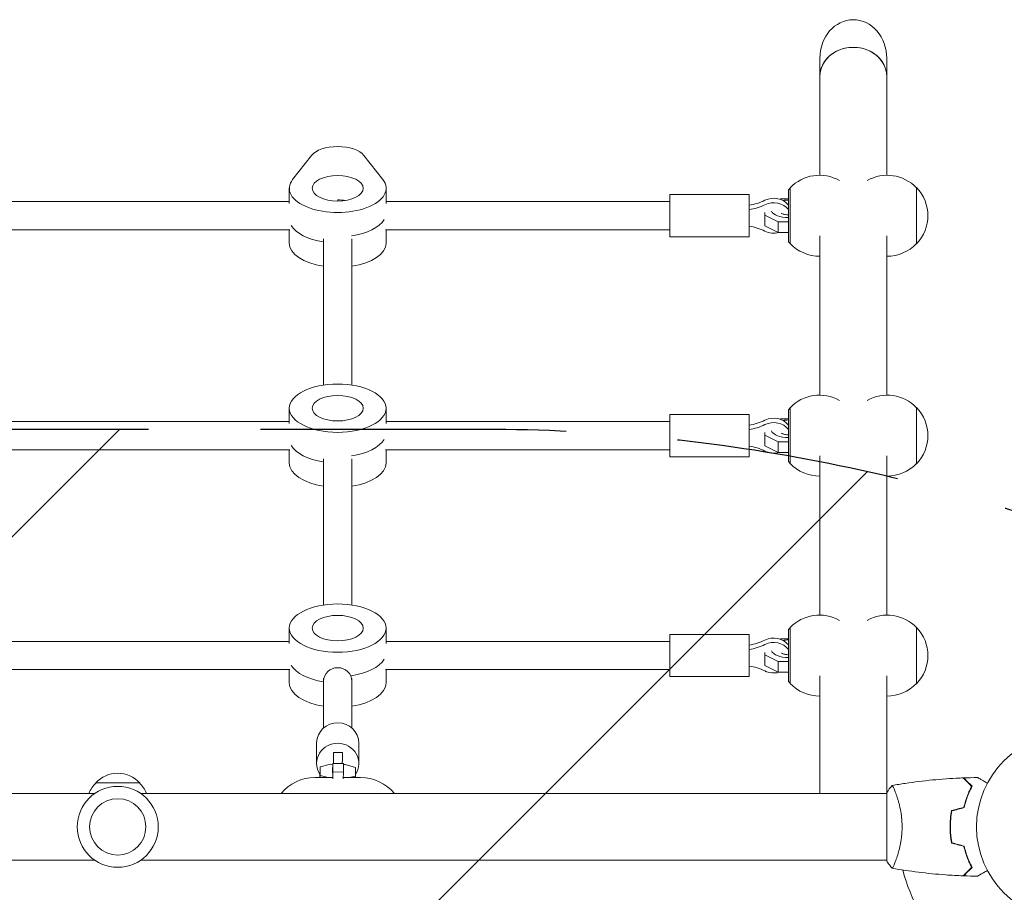
# Model space of a CAD drawing. Units: millimetres. Extents: x -3784 to 3945, y -3750 to 3663.
# Drawn here: x -1748 to -1188, y 1667 to 2163 of the extents above; entities that cross this region are included whole.
import ezdxf

# ---------------------------------------------------------------- set-up
doc = ezdxf.new("R2010")
doc.units = ezdxf.units.MM
doc.header["$LTSCALE"] = 20
doc.linetypes.add('HIDDEN', pattern=[9.525, 6.35, -3.175])
for name, color, linetype in [('2d', 230, 'Continuous'), ('EN-Free_Space', 10, 'HIDDEN'), ('EN-Free_Space_Hatch', 10, 'HIDDEN')]:
    doc.layers.add(name, color=color, linetype=linetype)

msp = doc.modelspace()

# ---------------------------------------------------------------- hatches: boundary and pattern name
at = {"layer": 'EN-Free_Space_Hatch'}
h = msp.add_hatch(dxfattribs=at)
h.set_pattern_fill('ANSI31', color=256, scale=100)
h.set_pattern_definition([(45, (-2233.24, 939), (-224.506, 224.506), [])])
edge = h.paths.add_edge_path()
edge.add_arc((-1900.28, 930.01), 1000, 90, 180)
edge.add_line((-2900.28, 930.01), (-2900.28, -911.72))
edge.add_arc((-1900.28, -911.72), 1000, 180, 270)
edge.add_line((-1900.28, -1911.72), (-1484.19, -1911.72))
edge.add_arc((-1484.19, -911.72), 1000, 270, 360)
edge.add_line((-484.19, -911.72), (-484.19, 930.01))
edge.add_arc((-1484.19, 930.01), 1000, 0, 90)
edge.add_line((-1484.19, 1930.01), (-1900.28, 1930.01))

# ---------------------------------------------------------------- linework, layer by layer
at = {"layer": '2d', "lineweight": 0}
for p, q in [((-1293.24, 2074.47), (-1293.24, 2140.96)), ((-1255.24, 2074.47), (-1255.24, 2140.96)), ((-1592.84, 2072.08), (-1582.13, 2085.73)), ((-1552.34, 2085.73), (-1541.63, 2072.08)), ((-1594.74, 2058.4), (-1594.74, 2067.06)), ((-1539.74, 2058.4), (-1539.74, 2067.06)), ((-1311.14, 2066.22), (-1310.14, 2067.22)), ((-1311.14, 2066.22), (-1311.14, 2036.72)), ((-1310.14, 2035.62), (-1310.14, 2067.32)), ((-1238.34, 2067.47), (-1238.34, 2035.47)), ((-1789.74, 2059.47), (-1594.74, 2059.47)), ((-1567.24, 2060.45), (-1567.24, 2059.81)), ((-1539.74, 2059.47), (-1378.49, 2059.47)), ((-1378.49, 2063.47), (-1378.49, 2039.47)), ((-1378.49, 2063.47), (-1333.49, 2063.47)), ((-1333.49, 2063.47), (-1333.49, 2039.47)), ((-1316.03, 2060.85), (-1315.58, 2061)), ((-1315.58, 2061), (-1311.14, 2061)), ((-1324.61, 2053.25), (-1324.61, 2045.75)), ((-1316.99, 2048), (-1324.61, 2051.81)), ((-1311.14, 2048), (-1316.99, 2048)), ((-1316.99, 2048), (-1316.99, 2041.94)), ((-1790.03, 2043.47), (-1594.44, 2043.47)), ((-1594.74, 2043.47), (-1594.74, 2035.88)), ((-1540.03, 2043.47), (-1378.49, 2043.47)), ((-1539.74, 2043.47), (-1539.74, 2035.88)), ((-1324.61, 2045.75), (-1316.99, 2041.94)), ((-1575.24, 2038.31), (-1575.24, 1955.21)), ((-1559.24, 2038.31), (-1559.24, 1955.21)), ((-1378.49, 2039.47), (-1333.49, 2039.47)), ((-1316.99, 2041.94), (-1311.14, 2041.94)), ((-1311.14, 2036.72), (-1310.14, 2035.72)), ((-1293.24, 1949.47), (-1293.24, 2039.97)), ((-1255.24, 1949.47), (-1255.24, 2039.97)), ((-1594.74, 1933.4), (-1594.74, 1942.06)), ((-1539.74, 1933.4), (-1539.74, 1942.06)), ((-1311.14, 1941.22), (-1310.14, 1942.22)), ((-1310.14, 1910.62), (-1310.14, 1942.32)), ((-1238.34, 1942.47), (-1238.34, 1910.47)), ((-1378.49, 1938.47), (-1378.49, 1914.47)), ((-1378.49, 1938.47), (-1333.49, 1938.47)), ((-1333.49, 1938.47), (-1333.49, 1914.47)), ((-1316.03, 1935.85), (-1315.58, 1936)), ((-1315.58, 1936), (-1311.14, 1936)), ((-1311.14, 1941.22), (-1311.14, 1911.72)), ((-1789.74, 1934.47), (-1594.74, 1934.47)), ((-1539.74, 1934.47), (-1378.49, 1934.47)), ((-1324.61, 1928.25), (-1324.61, 1920.75)), ((-1316.99, 1923), (-1324.61, 1926.81)), ((-1324.61, 1920.75), (-1316.99, 1916.94)), ((-1311.14, 1923), (-1316.99, 1923)), ((-1316.99, 1923), (-1316.99, 1916.94)), ((-1790.03, 1918.47), (-1594.44, 1918.47)), ((-1594.74, 1918.47), (-1594.74, 1910.88)), ((-1540.03, 1918.47), (-1378.49, 1918.47)), ((-1539.74, 1918.47), (-1539.74, 1910.88)), ((-1378.49, 1914.47), (-1333.49, 1914.47)), ((-1316.99, 1916.94), (-1311.14, 1916.94)), ((-1293.24, 1824.47), (-1293.24, 1914.97)), ((-1255.24, 1824.47), (-1255.24, 1914.97)), ((-1575.24, 1913.31), (-1575.24, 1830.21)), ((-1559.24, 1913.31), (-1559.24, 1830.21)), ((-1311.14, 1911.72), (-1310.14, 1910.72)), ((-1594.74, 1808.4), (-1594.74, 1817.06)), ((-1539.74, 1808.4), (-1539.74, 1817.06)), ((-1378.49, 1813.47), (-1378.49, 1789.47)), ((-1378.49, 1813.47), (-1333.49, 1813.47)), ((-1333.49, 1813.47), (-1333.49, 1789.47)), ((-1311.14, 1816.22), (-1310.14, 1817.22)), ((-1311.14, 1816.22), (-1311.14, 1786.72)), ((-1310.14, 1785.62), (-1310.14, 1817.32)), ((-1238.34, 1817.47), (-1238.34, 1785.47)), ((-1789.74, 1809.47), (-1594.74, 1809.47)), ((-1539.74, 1809.47), (-1378.49, 1809.47)), ((-1316.03, 1810.85), (-1315.58, 1811)), ((-1315.58, 1811), (-1311.14, 1811)), ((-1324.61, 1803.25), (-1324.61, 1795.75)), ((-1316.99, 1798), (-1324.61, 1801.81)), ((-1311.14, 1798), (-1316.99, 1798)), ((-1316.99, 1798), (-1316.99, 1791.94)), ((-1790.03, 1793.47), (-1594.44, 1793.47)), ((-1594.74, 1793.47), (-1594.74, 1785.88)), ((-1540.03, 1793.47), (-1378.49, 1793.47)), ((-1539.74, 1793.47), (-1539.74, 1785.88)), ((-1324.61, 1795.75), (-1316.99, 1791.94)), ((-1316.99, 1791.94), (-1311.14, 1791.94)), ((-1575.24, 1788.46), (-1575.24, 1760.34)), ((-1559.24, 1788.46), (-1559.24, 1760.34)), ((-1378.49, 1789.47), (-1333.49, 1789.47)), ((-1311.14, 1786.72), (-1310.14, 1785.72)), ((-1293.24, 1723.1), (-1293.24, 1789.97)), ((-1255.24, 1684.6), (-1255.24, 1789.97)), ((-1579.24, 1751.7), (-1579.24, 1740.04)), ((-1555.24, 1751.7), (-1555.24, 1740.04)), ((-1569.55, 1746.45), (-1564.55, 1746.36)), ((-1570.04, 1740.14), (-1570.15, 1735.96)), ((-1570.04, 1735.3), (-1570.04, 1740.14)), ((-1570.04, 1740.14), (-1564.04, 1740.03)), ((-1577.28, 1738.22), (-1577.39, 1732.42)), ((-1571.36, 1739.64), (-1577.28, 1738.22)), ((-1577.28, 1738.22), (-1577.28, 1733.38)), ((-1570.05, 1739.62), (-1571.36, 1739.64)), ((-1570.15, 1735.96), (-1570.18, 1734.82)), ((-1570.1, 1731.4), (-1570.04, 1735.3)), ((-1570.04, 1735.3), (-1564.04, 1735.19)), ((-1564.1, 1731.43), (-1564.04, 1735.19)), ((-1564.04, 1735.19), (-1564.04, 1740.03)), ((-1563, 1739.48), (-1564.04, 1739.5)), ((-1557.08, 1737.84), (-1563, 1739.48)), ((-1557.08, 1733), (-1557.08, 1737.84)), ((-1679.74, 1729.1), (-1704.74, 1729.1)), ((-1570.12, 1732.1), (-1580.24, 1732.1)), ((-1577.39, 1732.42), (-1577.39, 1732.1)), ((-1577.28, 1733.38), (-1577.3, 1732.1)), ((-1577.28, 1733.38), (-1572.68, 1732.1)), ((-1554.24, 1732.1), (-1564.09, 1732.1)), ((-1560.82, 1732.1), (-1557.08, 1733)), ((-1557.08, 1733), (-1557.1, 1732.1)), ((-1705.2, 1723.1), (-2129.24, 1723.1)), ((-1255.24, 1723.1), (-1679.27, 1723.1)), ((-1250.05, 1723.1), (-1250.05, 1723.1)), ((-1219.03, 1702.1), (-1219.23, 1702.1)), ((-1705.2, 1685.1), (-2129.24, 1685.1)), ((-1255.24, 1685.1), (-1679.27, 1685.1)), ((-1250.05, 1685.1), (-1250.05, 1685.1))]:
    msp.add_line(p, q, dxfattribs=at)
for centre, radius in [((-1151.24, 1704.1), 53), ((-1692.24, 1704.1), 23), ((-1692.24, 1704.1), 16)]:
    msp.add_circle(centre, radius, dxfattribs=at)
for centre, radius, start, end in [((-1293.47, 2051.47), 23, 60.3186, 136.4387), ((-1255, 2051.47), 23, 43.5613, 119.6814), ((-1254.86, 2051.47), 23, 315.9208, 44.0792), ((-1293.47, 2051.47), 23, 223.5613, 270.5813), ((-1255, 2051.47), 23, 269.4187, 316.4387), ((-1293.47, 1926.47), 23, 60.3186, 136.4387), ((-1255, 1926.47), 23, 43.5613, 119.6814), ((-1254.86, 1926.47), 23, 315.9208, 44.0792), ((-1293.47, 1926.47), 23, 223.5613, 270.5813), ((-1255, 1926.47), 23, 269.4187, 316.4387), ((-1293.47, 1801.47), 23, 60.3186, 136.4387), ((-1255, 1801.47), 23, 43.5613, 119.6814), ((-1254.86, 1801.47), 23, 315.9208, 44.0792), ((-1293.47, 1801.47), 23, 223.5613, 270.5813), ((-1255, 1801.47), 23, 269.4187, 316.4387), ((-1692.24, 1717.58), 17, 42.6679, 137.3321), ((-1692.74, 1716.91), 17, 134.1865, 158.6457), ((-1691.73, 1716.91), 17, 21.3543, 45.8135), ((-1580.24, 1707.1), 25, 90, 140.2082), ((-1554.24, 1707.1), 25, 39.7918, 90), ((-1151.24, 1704.1), 98, 194.4877, 254.7999)]:
    msp.add_arc(centre, radius, start, end, dxfattribs=at)
for centre, major_axis, ratio, start_param, end_param in [((-1274.24, 2140.96), (0, -21.94), 0.866025, 3.141593, 4.712389), ((-1274.24, 2140.96), (0, -21.94), 0.866025, 1.570796, 3.141593), ((-1274.24, 2130.72), (19, 0), 0.866025, 1.570796, 3.141593), ((-1274.24, 2130.72), (19, 0), 0.866025, 0, 3.141593), ((-1274.24, 2130.72), (19, 0), 0.866025, 0, 1.570796), ((-1567.24, 2082.81), (16, 0), 0.5, 0.373718, 2.767875), ((-1567.24, 2067.06), (-27.5, 0), 0.5, 5.909467, 9.798496), ((-1567.24, 2053.2), (14.5, 0), 0.5, 1.271738, 1.570796), ((-1567.24, 2053.2), (-14.5, 0), 0.5, 4.41333, 4.712389), ((-1338.11, 2080.92), (27.51, 0), 0.866025, 4.881363, 5.232025), ((-1319.49, 2052.72), (10, 0), 0.866025, 0.582664, 2.090432), ((-1319.49, 2050.22), (10, 0), 0.866025, 0.582664, 2.090432), ((-1311.14, 2055.37), (-10, 0), 0.5, 4.712389, 5.032126), ((-1338.11, 2078.42), (27.51, 0), 0.866025, 4.881363, 5.232025), ((-1311.14, 2055.37), (-10, 0), 0.5, 0.252678, 1.570796), ((-1567.24, 2053.2), (-27.5, 0), 0.5, 1.856332, 2.856057), ((-1567.24, 2053.2), (27.5, 0), 0.5, 4.997925, 5.99765), ((-1567.24, 2049.74), (-27.5, 0), 0.5, 0.285536, 1.275619), ((-1567.24, 2049.74), (27.5, 0), 0.5, 3.427128, 4.417212), ((-1338.11, 2022.02), (-27.51, 0), 0.866025, 4.192753, 4.543415), ((-1319.49, 2050.22), (10, 0), 0.866025, 4.192753, 5.009388), ((-1567.24, 2035.88), (27.5, 0), 0.5, 3.141593, 4.417212), ((-1567.24, 2035.88), (27.5, 0), 0.5, 5.007566, 6.283185), ((-1319.49, 1927.72), (10, 0), 0.866025, 0.582664, 2.090432), ((-1338.11, 1955.92), (27.51, 0), 0.866025, 4.881363, 5.232025), ((-1338.11, 1953.42), (27.51, 0), 0.866025, 4.881363, 5.232025), ((-1319.49, 1925.22), (10, 0), 0.866025, 0.582664, 2.090432), ((-1311.14, 1930.37), (-10, 0), 0.5, 4.712389, 5.032126), ((-1311.14, 1930.37), (-10, 0), 0.5, 0.252678, 1.570796), ((-1567.24, 1924.74), (27.5, 0), 0.5, 3.427128, 4.417212), ((-1567.24, 1928.2), (27.5, 0), 0.5, 4.997925, 5.99765), ((-1338.11, 1897.02), (-27.51, 0), 0.866025, 4.192753, 4.543415), ((-1319.49, 1925.22), (10, 0), 0.866025, 4.192753, 5.009388), ((-1567.24, 1910.88), (27.5, 0), 0.5, 3.141593, 4.417212), ((-1567.24, 1910.88), (27.5, 0), 0.5, 5.007566, 6.283185), ((-1338.11, 1830.92), (27.51, 0), 0.866025, 4.881363, 5.232025), ((-1338.11, 1828.42), (27.51, 0), 0.866025, 4.881363, 5.232025), ((-1319.49, 1802.72), (10, 0), 0.866025, 0.582664, 2.090432), ((-1319.49, 1800.22), (10, 0), 0.866025, 0.582664, 2.090432), ((-1311.14, 1805.37), (-10, 0), 0.5, 4.712389, 5.032126), ((-1311.14, 1805.37), (-10, 0), 0.5, 0.252678, 1.570796), ((-1567.24, 1803.2), (27.5, 0), 0.5, 4.999742, 5.99765), ((-1567.24, 1799.74), (27.5, 0), 0.5, 3.427128, 4.417212), ((-1567.24, 1786.97), (-8, 0), 0.948837, 3.141593, 6.283185), ((-1338.11, 1772.02), (-27.51, 0), 0.866025, 4.192753, 4.543415), ((-1319.49, 1800.22), (10, 0), 0.866025, 4.192753, 5.009388), ((-1567.24, 1785.88), (27.5, 0), 0.5, 3.141593, 4.417212), ((-1567.24, 1785.88), (27.5, 0), 0.5, 5.007566, 6.283185), ((-1567.24, 1751.7), (-12, 0), 0.965805, 3.141593, 6.263836), ((-1567.24, 1751.7), (-12, 0), 0.965805, 6.263836, 6.283185), ((-1567.24, 1740.04), (-12, 0), 0.965805, 3.122243, 6.263836), ((-1569.11, 1772.72), (-0.51, -27.51), 0.005016, 6.189941, 6.540604), ((-1569.74, 1736.45), (0.19, 10), 0.005016, 5.08975, 6.540604), ((-1564.74, 1736.36), (0.19, 10), 0.005016, 5.08975, 6.283185), ((-1567.24, 1740.04), (-12, 0), 0.965805, 6.263836, 6.849258), ((-1567.24, 1740.04), (-12, 0), 0.965805, 2.579884, 3.122243)]:
    msp.add_ellipse(centre, major_axis=major_axis, ratio=ratio, start_param=start_param, end_param=end_param, dxfattribs=at)
for centre, major_axis in [((-1567.24, 2067.06), (-14.5, 0)), ((-1567.24, 1942.06), (27.5, 0)), ((-1567.24, 1942.06), (14.5, 0)), ((-1567.24, 1817.06), (27.5, 0)), ((-1567.24, 1817.06), (14.5, 0))]:
    msp.add_ellipse(centre, major_axis=major_axis, ratio=0.5, dxfattribs=at)
for points, knots in [([(-1315.11, 2052.86), (-1315.09, 2052.84), (-1315.03, 2052.81), (-1314.85, 2052.7), (-1314.7, 2052.62), (-1314.31, 2052.46), (-1314.05, 2052.37), (-1313.44, 2052.21), (-1313.07, 2052.13), (-1312.26, 2052.02), (-1311.81, 2051.98), (-1311.28, 2051.97), (-1311.21, 2051.97), (-1311.14, 2051.97)], [3.703414, 3.703414, 3.703414, 3.703414, 3.845562, 3.845562, 4.020807, 4.020807, 4.217161, 4.217161, 4.436645, 4.436645, 4.673965, 4.673965, 4.712389, 4.712389, 4.712389, 4.712389]), ([(-1315.11, 1927.86), (-1315.09, 1927.84), (-1315.03, 1927.81), (-1314.85, 1927.7), (-1314.7, 1927.62), (-1314.31, 1927.46), (-1314.05, 1927.37), (-1313.44, 1927.21), (-1313.07, 1927.13), (-1312.26, 1927.02), (-1311.81, 1926.98), (-1311.28, 1926.97), (-1311.21, 1926.97), (-1311.14, 1926.97)], [3.703414, 3.703414, 3.703414, 3.703414, 3.845562, 3.845562, 4.020807, 4.020807, 4.217161, 4.217161, 4.436645, 4.436645, 4.673965, 4.673965, 4.712389, 4.712389, 4.712389, 4.712389]), ([(-1315.11, 1802.86), (-1315.09, 1802.84), (-1315.03, 1802.81), (-1314.85, 1802.7), (-1314.7, 1802.62), (-1314.31, 1802.46), (-1314.05, 1802.37), (-1313.44, 1802.21), (-1313.07, 1802.13), (-1312.26, 1802.02), (-1311.81, 1801.98), (-1311.28, 1801.97), (-1311.21, 1801.97), (-1311.14, 1801.97)], [3.703414, 3.703414, 3.703414, 3.703414, 3.845562, 3.845562, 4.020807, 4.020807, 4.217161, 4.217161, 4.436645, 4.436645, 4.673965, 4.673965, 4.712389, 4.712389, 4.712389, 4.712389]), ([(-1252.17, 1727.61), (-1249.69, 1728.05), (-1247.2, 1728.46), (-1239.58, 1729.6), (-1234.43, 1730.24), (-1224.12, 1731.24), (-1218.94, 1731.61), (-1213.11, 1731.87), (-1212.46, 1731.9), (-1211.81, 1731.92)], [0.059168, 0.059168, 0.059168, 0.059168, 7.683455, 7.683455, 23.335657, 23.335657, 38.98519, 38.98519, 40.963175, 40.963175, 40.963175, 40.963175]), ([(-1206.99, 1727.1), (-1207.54, 1727.65), (-1208.05, 1728.17), (-1209, 1729.11), (-1209.43, 1729.55), (-1210.01, 1730.13), (-1210.19, 1730.31), (-1210.53, 1730.65), (-1210.69, 1730.81), (-1211.12, 1731.23), (-1211.34, 1731.45), (-1211.57, 1731.68), (-1211.63, 1731.75), (-1211.72, 1731.83), (-1211.74, 1731.86), (-1211.77, 1731.88), (-1211.78, 1731.89), (-1211.8, 1731.91), (-1211.8, 1731.91), (-1211.8, 1731.92), (-1211.81, 1731.92), (-1211.81, 1731.92)], [0, 0, 0, 0, 0.00350666, 0.00350666, 0.00701332, 0.00701332, 0.00876665, 0.00876665, 0.01051997, 0.01051997, 0.01402663, 0.01402663, 0.01577996, 0.01577996, 0.01753329, 0.01753329, 0.02103995, 0.02103995, 0.02454661, 0.02454661, 0.02744921, 0.02744921, 0.02744921, 0.02744921]), ([(-1206.74, 1727.14), (-1207.29, 1727.69), (-1207.8, 1728.2), (-1208.75, 1729.14), (-1209.18, 1729.58), (-1209.76, 1730.16), (-1209.94, 1730.34), (-1210.28, 1730.67), (-1210.43, 1730.83), (-1210.85, 1731.25), (-1211.07, 1731.47), (-1211.3, 1731.7), (-1211.36, 1731.76), (-1211.43, 1731.83), (-1211.44, 1731.84), (-1211.47, 1731.87), (-1211.48, 1731.87), (-1211.5, 1731.89), (-1211.51, 1731.91), (-1211.52, 1731.92), (-1211.53, 1731.92), (-1211.53, 1731.93), (-1211.53, 1731.93), (-1211.53, 1731.93)], [0, 0, 0, 0, 0.0035063, 0.0035063, 0.0070126, 0.0070126, 0.00876575, 0.00876575, 0.0105189, 0.0105189, 0.0140252, 0.0140252, 0.01577835, 0.01577835, 0.01665493, 0.01665493, 0.0175315, 0.0175315, 0.02103781, 0.02103781, 0.02454411, 0.02454411, 0.0274484, 0.0274484, 0.0274484, 0.0274484]), ([(-1203.62, 1732.12), (-1203.62, 1732.12), (-1203.62, 1732.11), (-1203.6, 1732.1), (-1203.59, 1732.1), (-1203.57, 1732.09), (-1203.57, 1732.09), (-1203.56, 1732.08), (-1203.54, 1732.07), (-1203.47, 1732.03), (-1203.38, 1731.98), (-1203.03, 1731.78), (-1202.68, 1731.57), (-1201.99, 1731.17), (-1201.73, 1731.03), (-1201.19, 1730.71), (-1200.9, 1730.54), (-1199.98, 1730.01), (-1199.3, 1729.62), (-1198.41, 1729.1), (-1198.24, 1729.01), (-1198.07, 1728.91)], [0.03093242, 0.03093242, 0.03093242, 0.03093242, 0.03756195, 0.03756195, 0.04131815, 0.04131815, 0.04225719, 0.04225719, 0.04319624, 0.04319624, 0.04507434, 0.04507434, 0.04883054, 0.04883054, 0.05070863, 0.05070863, 0.05258673, 0.05258673, 0.05634293, 0.05634293, 0.05718798, 0.05718798, 0.05718798, 0.05718798]), ([(-1252.24, 1727.6), (-1252.24, 1727.6), (-1252.24, 1727.6), (-1252.23, 1727.6), (-1252.21, 1727.6), (-1252.16, 1727.61), (-1252.14, 1727.6), (-1252.09, 1727.57), (-1252.06, 1727.54), (-1251.9, 1727.34), (-1251.71, 1727), (-1251.35, 1726.26), (-1251.21, 1725.98), (-1250.92, 1725.32), (-1250.77, 1724.95), (-1250.29, 1723.75), (-1249.93, 1722.82), (-1249.48, 1721.47), (-1249.38, 1721.19), (-1249.2, 1720.63), (-1249.11, 1720.33), (-1248.83, 1719.44), (-1248.65, 1718.82), (-1248.3, 1717.52), (-1248.12, 1716.85), (-1247.87, 1715.79), (-1247.79, 1715.43), (-1247.63, 1714.7), (-1247.56, 1714.32), (-1247.19, 1712.43), (-1246.94, 1710.86), (-1246.69, 1708.37), (-1246.62, 1707.52), (-1246.53, 1705.82), (-1246.51, 1704.96), (-1246.51, 1704.1)], [0.12220864, 0.12220864, 0.12220864, 0.12220864, 0.12268837, 0.12268837, 0.12524335, 0.12524335, 0.12652085, 0.12652085, 0.12779834, 0.12779834, 0.13290832, 0.13290832, 0.13546331, 0.13546331, 0.1380183, 0.1380183, 0.14312827, 0.14312827, 0.14440577, 0.14440577, 0.14568326, 0.14568326, 0.14823825, 0.14823825, 0.15079324, 0.15079324, 0.15207073, 0.15207073, 0.15334823, 0.15334823, 0.15845821, 0.15845821, 0.16101319, 0.16101319, 0.16356818, 0.16356818, 0.16356818, 0.16356818]), ([(-1211.4, 1715.19), (-1211.12, 1716.41), (-1210.81, 1717.56), (-1210.13, 1719.76), (-1209.77, 1720.81), (-1209, 1722.8), (-1208.6, 1723.75), (-1207.79, 1725.53), (-1207.38, 1726.35), (-1206.99, 1727.1)], [0, 0, 0, 0, 0.00398181, 0.00398181, 0.00796362, 0.00796362, 0.01194542, 0.01194542, 0.01592723, 0.01592723, 0.01592723, 0.01592723]), ([(-1211.24, 1715.03), (-1210.95, 1716.27), (-1210.64, 1717.44), (-1209.95, 1719.68), (-1209.58, 1720.75), (-1208.99, 1722.27), (-1208.79, 1722.76), (-1208.39, 1723.72), (-1208.18, 1724.19), (-1207.56, 1725.54), (-1207.15, 1726.38), (-1206.74, 1727.14)], [0, 0, 0, 0, 0.00404294, 0.00404294, 0.00808588, 0.00808588, 0.01010735, 0.01010735, 0.01212882, 0.01212882, 0.01617176, 0.01617176, 0.01617176, 0.01617176]), ([(-1218.41, 1713.31), (-1218.69, 1711.84), (-1218.9, 1710.34), (-1219.12, 1708.03), (-1219.18, 1707.26), (-1219.26, 1705.68), (-1219.28, 1704.89), (-1219.28, 1704.1)], [0, 0, 0, 0, 0.004702909, 0.004702909, 0.007054363, 0.007054363, 0.009405818, 0.009405818, 0.009405818, 0.009405818]), ([(-1218.24, 1713.15), (-1218.51, 1711.7), (-1218.72, 1710.22), (-1218.93, 1707.96), (-1218.98, 1707.2), (-1219.06, 1705.66), (-1219.08, 1704.87), (-1219.08, 1704.1)], [0, 0, 0, 0, 0.004616902, 0.004616902, 0.006925353, 0.006925353, 0.009233803, 0.009233803, 0.009233803, 0.009233803]), ([(-1246.51, 1704.1), (-1246.51, 1703.23), (-1246.53, 1702.38), (-1246.62, 1700.68), (-1246.68, 1699.85), (-1246.81, 1698.61), (-1246.86, 1698.2), (-1246.96, 1697.38), (-1247.02, 1696.98), (-1247.2, 1695.78), (-1247.34, 1695), (-1247.63, 1693.5), (-1247.79, 1692.77), (-1248.12, 1691.35), (-1248.3, 1690.66), (-1248.84, 1688.69), (-1249.21, 1687.5), (-1249.76, 1685.89), (-1249.94, 1685.39), (-1250.29, 1684.44), (-1250.46, 1684.01), (-1250.94, 1682.82), (-1251.23, 1682.16), (-1251.6, 1681.42), (-1251.71, 1681.21), (-1251.89, 1680.89), (-1251.97, 1680.77), (-1252.07, 1680.65), (-1252.1, 1680.63), (-1252.15, 1680.59), (-1252.17, 1680.59), (-1252.22, 1680.59), (-1252.23, 1680.6), (-1252.24, 1680.6), (-1252.24, 1680.6), (-1252.24, 1680.6)], [0.16356818, 0.16356818, 0.16356818, 0.16356818, 0.1661247, 0.1661247, 0.16868122, 0.16868122, 0.16995948, 0.16995948, 0.17123774, 0.17123774, 0.17379425, 0.17379425, 0.17635077, 0.17635077, 0.17890729, 0.17890729, 0.18402032, 0.18402032, 0.18657684, 0.18657684, 0.18913336, 0.18913336, 0.19424639, 0.19424639, 0.19680291, 0.19680291, 0.19935943, 0.19935943, 0.20063769, 0.20063769, 0.20191595, 0.20191595, 0.20447247, 0.20447247, 0.20490292, 0.20490292, 0.20490292, 0.20490292]), ([(-1219.28, 1704.1), (-1219.28, 1702.52), (-1219.2, 1700.96), (-1218.98, 1698.65), (-1218.89, 1697.89), (-1218.67, 1696.37), (-1218.55, 1695.62), (-1218.41, 1694.88)], [0.009405818, 0.009405818, 0.009405818, 0.009405818, 0.01410835, 0.01410835, 0.016459616, 0.016459616, 0.018810883, 0.018810883, 0.018810883, 0.018810883]), ([(-1219.08, 1704.1), (-1219.08, 1702.55), (-1219, 1701.02), (-1218.79, 1698.75), (-1218.7, 1698), (-1218.49, 1696.51), (-1218.37, 1695.77), (-1218.24, 1695.04)], [0.009233803, 0.009233803, 0.009233803, 0.009233803, 0.013850802, 0.013850802, 0.016159301, 0.016159301, 0.0184678, 0.0184678, 0.0184678, 0.0184678]), ([(-1211.4, 1693.01), (-1211.12, 1691.79), (-1210.81, 1690.64), (-1210.13, 1688.43), (-1209.77, 1687.39), (-1209, 1685.4), (-1208.6, 1684.45), (-1207.79, 1682.67), (-1207.38, 1681.85), (-1206.99, 1681.09)], [0, 0, 0, 0, 0.00398181, 0.00398181, 0.00796362, 0.00796362, 0.01194542, 0.01194542, 0.01592723, 0.01592723, 0.01592723, 0.01592723]), ([(-1211.24, 1693.17), (-1210.95, 1691.93), (-1210.64, 1690.75), (-1209.95, 1688.51), (-1209.58, 1687.45), (-1208.99, 1685.93), (-1208.79, 1685.44), (-1208.39, 1684.48), (-1208.18, 1684.01), (-1207.56, 1682.65), (-1207.15, 1681.82), (-1206.74, 1681.06)], [0, 0, 0, 0, 0.00404294, 0.00404294, 0.00808588, 0.00808588, 0.01010735, 0.01010735, 0.01212882, 0.01212882, 0.01617176, 0.01617176, 0.01617176, 0.01617176]), ([(-1252.24, 1680.6), (-1253.12, 1681.64), (-1254.02, 1682.81), (-1254.98, 1684.21), (-1255.11, 1684.4), (-1255.24, 1684.6)], [0, 0, 0, 0, 4.405135, 4.405135, 5.108724, 5.108724, 5.108724, 5.108724]), ([(-1211.81, 1676.28), (-1215.11, 1676.4), (-1218.42, 1676.58), (-1226.89, 1677.19), (-1232.05, 1677.69), (-1242.21, 1678.96), (-1247.2, 1679.71), (-1252.18, 1680.59)], [0, 0, 0, 0, 10.001335, 10.001335, 25.652861, 25.652861, 40.904303, 40.904303, 40.904303, 40.904303]), ([(-1206.99, 1681.09), (-1207.54, 1680.54), (-1208.05, 1680.03), (-1209, 1679.08), (-1209.43, 1678.65), (-1210.01, 1678.07), (-1210.19, 1677.89), (-1210.53, 1677.55), (-1210.69, 1677.39), (-1211.12, 1676.97), (-1211.34, 1676.75), (-1211.57, 1676.51), (-1211.63, 1676.45), (-1211.72, 1676.36), (-1211.74, 1676.34), (-1211.77, 1676.31), (-1211.78, 1676.3), (-1211.8, 1676.29), (-1211.8, 1676.28), (-1211.8, 1676.28), (-1211.81, 1676.28), (-1211.81, 1676.28)], [0, 0, 0, 0, 0.00350666, 0.00350666, 0.00701332, 0.00701332, 0.00876665, 0.00876665, 0.01051997, 0.01051997, 0.01402663, 0.01402663, 0.01577996, 0.01577996, 0.01753329, 0.01753329, 0.02103995, 0.02103995, 0.02454661, 0.02454661, 0.02744921, 0.02744921, 0.02744921, 0.02744921]), ([(-1206.74, 1681.06), (-1207.29, 1680.51), (-1207.8, 1680), (-1208.75, 1679.05), (-1209.18, 1678.62), (-1209.76, 1678.04), (-1209.94, 1677.86), (-1210.28, 1677.52), (-1210.43, 1677.37), (-1210.85, 1676.94), (-1211.07, 1676.72), (-1211.3, 1676.49), (-1211.36, 1676.43), (-1211.43, 1676.37), (-1211.44, 1676.35), (-1211.47, 1676.33), (-1211.48, 1676.32), (-1211.5, 1676.3), (-1211.51, 1676.29), (-1211.52, 1676.28), (-1211.53, 1676.27), (-1211.53, 1676.27), (-1211.53, 1676.27), (-1211.53, 1676.27)], [0, 0, 0, 0, 0.0035063, 0.0035063, 0.0070126, 0.0070126, 0.00876575, 0.00876575, 0.0105189, 0.0105189, 0.0140252, 0.0140252, 0.01577835, 0.01577835, 0.01665493, 0.01665493, 0.0175315, 0.0175315, 0.02103781, 0.02103781, 0.02454411, 0.02454411, 0.0274484, 0.0274484, 0.0274484, 0.0274484]), ([(-1198.07, 1679.29), (-1198.24, 1679.19), (-1198.41, 1679.09), (-1199.31, 1678.57), (-1200, 1678.17), (-1200.93, 1677.63), (-1201.23, 1677.46), (-1201.77, 1677.15), (-1202.03, 1677), (-1202.48, 1676.74), (-1202.68, 1676.62), (-1203.03, 1676.42), (-1203.18, 1676.34), (-1203.41, 1676.2), (-1203.49, 1676.16), (-1203.55, 1676.12), (-1203.56, 1676.11), (-1203.57, 1676.11), (-1203.57, 1676.11), (-1203.59, 1676.1), (-1203.6, 1676.09), (-1203.62, 1676.08), (-1203.62, 1676.08), (-1203.62, 1676.08)], [0.00292306, 0.00292306, 0.00292306, 0.00292306, 0.00379004, 0.00379004, 0.00758008, 0.00758008, 0.0094751, 0.0094751, 0.01137012, 0.01137012, 0.01326514, 0.01326514, 0.01516016, 0.01516016, 0.01705518, 0.01705518, 0.01800269, 0.01800269, 0.0189502, 0.0189502, 0.02274024, 0.02274024, 0.02935902, 0.02935902, 0.02935902, 0.02935902])]:
    msp.add_open_spline(points, degree=3, knots=knots, dxfattribs=at)
for points in [[(-1211.53, 1731.93), (-1208.9, 1732.03), (-1206.26, 1732.09), (-1203.62, 1732.12)], [(-1255.24, 1723.6), (-1254.3, 1725.02), (-1253.26, 1726.39), (-1252.24, 1727.6)], [(-1252.23, 1727.6), (-1252.23, 1727.6), (-1252.23, 1727.6), (-1252.23, 1727.6)], [(-1218.41, 1713.31), (-1216.08, 1713.94), (-1213.74, 1714.56), (-1211.4, 1715.19)], [(-1218.24, 1713.15), (-1215.9, 1713.78), (-1213.57, 1714.4), (-1211.24, 1715.03)], [(-1218.41, 1694.88), (-1216.08, 1694.26), (-1213.74, 1693.63), (-1211.4, 1693.01)], [(-1218.24, 1695.04), (-1215.9, 1694.42), (-1213.57, 1693.79), (-1211.24, 1693.17)], [(-1252.23, 1680.6), (-1252.23, 1680.6), (-1252.23, 1680.6), (-1252.23, 1680.6)], [(-1203.62, 1676.08), (-1206.26, 1676.11), (-1208.9, 1676.17), (-1211.53, 1676.27)]]:
    msp.add_open_spline(points, degree=3, dxfattribs=at)
at = {"layer": 'EN-Free_Space'}
msp.add_lwpolyline([(-2900.28, -911.72, 0.414214), (-1900.28, -1911.72), (-1484.19, -1911.72, 0.414214), (-484.19, -911.72), (-484.19, 930.01, 0.414214), (-1484.19, 1930.01), (-1900.28, 1930.01, 0.414214), (-2900.28, 930.01)], format="xyb", close=True, dxfattribs=at)

doc.saveas('drawing.dxf')
